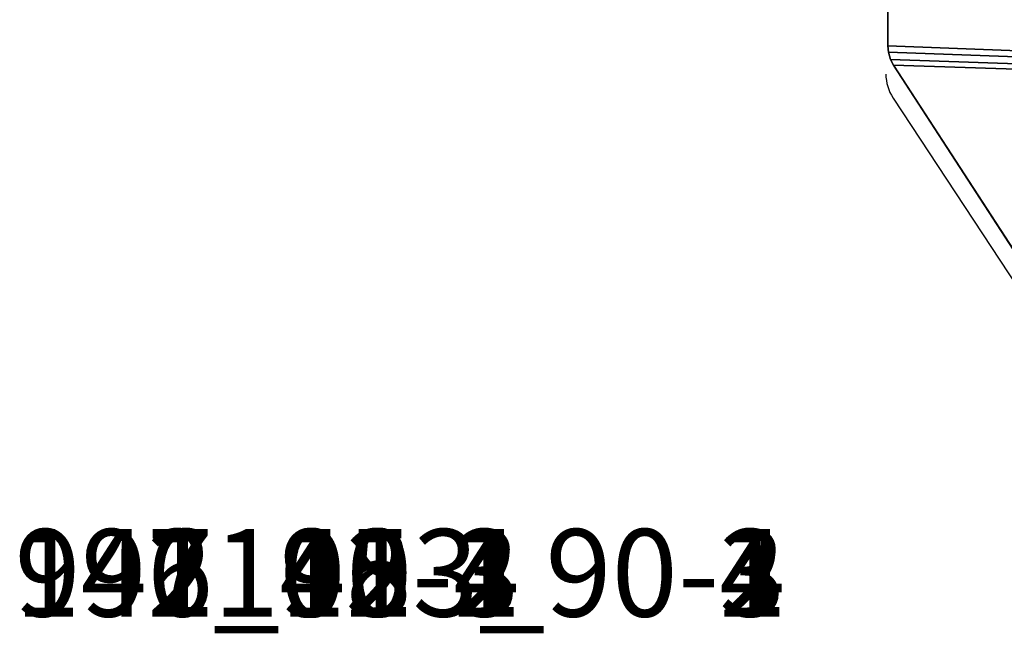
# Model space of a CAD drawing. Units: centimetres. Extents: x -232 to 235, y -198 to 196.
# Drawn here: x -82 to -71, y -48 to -41 of the extents above; entities that cross this region are included whole.
import ezdxf

# ---------------------------------------------------------------- set-up
doc = ezdxf.new("R2010")
doc.units = ezdxf.units.CM
doc.header["$LTSCALE"] = 2.54

# ---------------------------------------------------------------- blocks, each defined once
blk = doc.blocks.new('1427 2dd')
at = {"color": 0, "linetype": 'Continuous', "lineweight": 25}
for p, q in [((212.129, 414.075), (212.129, 414.075)), ((212.212, 413.801), (216.158, 407.795))]:
    blk.add_line(p, q, dxfattribs=at)
blk.add_arc((212.629, 414.075), 0.5, 180, 213.3112, dxfattribs=at)
blk = doc.blocks.new('Group35')
blk = doc.blocks.new('Group')
blk = doc.blocks.new('Group37')
blk = doc.blocks.new('Group33')
blk = doc.blocks.new('Group146')
blk = doc.blocks.new('Group150')
blk = doc.blocks.new('Group148')
blk = doc.blocks.new('Group167')
blk = doc.blocks.new('Group139')
blk = doc.blocks.new('Group169')
blk = doc.blocks.new('Grupuj#7')
at = {"color": 18, "true_color": 0x000000}
for p, q in [((0, 1.5, 2.952), (0, 1.5, 10.184)), ((0, 1.5, 10.184), (0.007, 1.5, 10.256)), ((0, 1.5, 10.184), (0.007, 1.5, 10.256)), ((0, 0, 10.184), (0, 1.5, 10.184)), ((0, 0, 10.184), (0, 1.5, 10.184)), ((0, 1.5, 2.952), (0, 1.5, 10.184)), ((0.007, 1.5, 10.256), (0.031, 1.5, 10.339)), ((0.007, 1.5, 10.256), (0.031, 1.5, 10.339)), ((0.007, 0, 10.256), (0.007, 1.5, 10.256)), ((0.007, 0, 10.256), (0.007, 1.5, 10.256)), ((0.031, 1.5, 10.339), (0.065, 1.5, 10.403)), ((0.031, 0, 10.339), (0.031, 1.5, 10.339)), ((0.031, 1.5, 10.339), (0.065, 1.5, 10.403)), ((0.031, 0, 10.339), (0.031, 1.5, 10.339)), ((0.065, 1.5, 10.403), (4.035, 1.5, 16.517)), ((0.065, 1.5, 10.403), (4.035, 1.5, 16.517)), ((0.065, 0, 10.403), (0.065, 1.5, 10.403)), ((0.065, 0, 10.403), (0.065, 1.5, 10.403)), ((0, 0, 10.184), (0.007, 0, 10.256)), ((0, 0, 2.952), (0, 0, 10.184)), ((0, 0, 10.184), (0.007, 0, 10.256)), ((0, 0, 2.952), (0, 0, 10.184)), ((0.007, 0, 10.256), (0.031, 0, 10.339)), ((0.007, 0, 10.256), (0.031, 0, 10.339)), ((0.031, 0, 10.339), (0.065, 0, 10.403)), ((0.031, 0, 10.339), (0.065, 0, 10.403)), ((0.065, 0, 10.403), (4.035, 0, 16.517)), ((0.065, 0, 10.403), (4.035, 0, 16.517))]:
    blk.add_line(p, q, dxfattribs=at)
at = {"color": 140, "true_color": 0x00aaff}
mesh = blk.add_polyface(dxfattribs=at)
corners = [(1.611, 1.5, 1.307), (37.936, 1.5, 1.557), (19.04, 1.5), (1.524, 1.5, 1.324), (1.427, 1.5, 1.369), (1.357, 1.5, 1.424), (0.121, 1.5, 2.659), (38.027, 1.5, 1.576), (38.127, 1.5, 1.625), (38.213, 1.5, 1.698), (38.278, 1.5, 1.789), (38.318, 1.5, 1.893), (38.33, 1.5, 1.985), (38.33, 1.5, 11.648), (0.075, 1.5, 2.716), (0.033, 1.5, 2.794), (0.007, 1.5, 2.879), (0, 1.5, 2.952), (0, 1.5, 10.184), (0.007, 1.5, 10.256), (0.031, 1.5, 10.339), (0.065, 1.5, 10.403), (4.035, 1.5, 16.517), (38.319, 1.5, 11.739), (38.279, 1.5, 11.842), (38.227, 1.5, 11.917), (35.492, 1.5, 14.955), (35.437, 1.5, 15.005), (35.361, 1.5, 15.051), (35.278, 1.5, 15.081), (35.205, 1.5, 15.092), (4.406, 1.5, 16.706), (4.099, 1.5, 16.592), (4.197, 1.5, 16.659), (4.308, 1.5, 16.698)]
mesh.append_faces([[corners[k] for k in face] for face in [(0, 1, 2), (31, 33, 34)]], dxfattribs={"vtx0": -1, "color": 140})
mesh.append_faces([[corners[k] for k in face] for face in [(1, 6, 7), (7, 6, 8), (8, 6, 9), (9, 6, 10), (10, 6, 11), (11, 6, 12), (12, 6, 13), (13, 22, 23), (23, 22, 24), (24, 22, 25), (25, 22, 26), (26, 22, 27), (27, 22, 28), (28, 22, 29), (29, 22, 30), (30, 22, 31)]], dxfattribs={"vtx0": -1, "vtx1": -1, "color": 140})
mesh.append_faces([[corners[k] for k in face] for face in [(1, 0, 3), (1, 3, 4), (1, 4, 5), (1, 5, 6), (13, 6, 14), (13, 14, 15), (13, 15, 16), (13, 16, 17), (13, 17, 18), (13, 18, 19), (13, 19, 20), (13, 20, 21), (13, 21, 22), (31, 22, 32), (31, 32, 33)]], dxfattribs={"vtx0": -1, "vtx2": -1, "color": 140})
at = {"color": 18, "true_color": 0x000000}
mesh = blk.add_polyface(dxfattribs=at)
corners = [(0.007, 1.5, 10.256), (0, 0, 10.184), (0.007, 0, 10.256), (0, 1.5, 10.184)]
mesh.append_faces([[corners[k] for k in face] for face in [(0, 1, 2), (1, 0, 3)]], dxfattribs={"vtx0": -1, "color": 18})
mesh = blk.add_polyface(dxfattribs=at)
corners = [(0, 1.5, 10.184), (0, 0, 2.952), (0, 0, 10.184), (0, 1.5, 2.952)]
mesh.append_faces([[corners[k] for k in face] for face in [(0, 1, 2), (1, 0, 3)]], dxfattribs={"vtx0": -1, "color": 18})
mesh = blk.add_polyface(dxfattribs=at)
corners = [(0.031, 1.5, 10.339), (0.007, 0, 10.256), (0.031, 0, 10.339), (0.007, 1.5, 10.256)]
mesh.append_faces([[corners[k] for k in face] for face in [(0, 1, 2), (1, 0, 3)]], dxfattribs={"vtx0": -1, "color": 18})
mesh = blk.add_polyface(dxfattribs=at)
corners = [(0.065, 1.5, 10.403), (0.031, 0, 10.339), (0.065, 0, 10.403), (0.031, 1.5, 10.339)]
mesh.append_faces([[corners[k] for k in face] for face in [(0, 1, 2), (1, 0, 3)]], dxfattribs={"vtx0": -1, "color": 18})
mesh = blk.add_polyface(dxfattribs=at)
corners = [(4.035, 1.5, 16.517), (0.065, 0, 10.403), (4.035, 0, 16.517), (0.065, 1.5, 10.403)]
mesh.append_faces([[corners[k] for k in face] for face in [(0, 1, 2), (1, 0, 3)]], dxfattribs={"vtx0": -1, "color": 18})
at = {"color": 140, "true_color": 0x00aaff}
mesh = blk.add_polyface(dxfattribs=at)
corners = [(37.936, 0, 1.557), (1.611, 0, 1.307), (19.04, 0), (1.524, 0, 1.324), (1.427, 0, 1.369), (1.357, 0, 1.424), (0.121, 0, 2.659), (38.027, 0, 1.576), (38.127, 0, 1.625), (38.213, 0, 1.698), (38.278, 0, 1.789), (38.318, 0, 1.893), (38.33, 0, 1.985), (38.33, 0, 11.648), (0.075, 0, 2.716), (0.033, 0, 2.794), (0.007, 0, 2.879), (0, 0, 2.952), (0, 0, 10.184), (0.007, 0, 10.256), (0.031, 0, 10.339), (0.065, 0, 10.403), (4.035, 0, 16.517), (38.319, 0, 11.739), (38.279, 0, 11.842), (38.227, 0, 11.917), (35.492, 0, 14.955), (35.437, 0, 15.005), (35.361, 0, 15.051), (35.278, 0, 15.081), (35.205, 0, 15.092), (4.406, 0, 16.706), (4.099, 0, 16.592), (4.197, 0, 16.659), (4.308, 0, 16.698)]
mesh.append_faces([[corners[k] for k in face] for face in [(0, 1, 2), (33, 31, 34)]], dxfattribs={"vtx0": -1, "color": 140})
mesh.append_faces([[corners[k] for k in face] for face in [(1, 0, 3), (3, 0, 4), (4, 0, 5), (5, 0, 6), (6, 13, 14), (14, 13, 15), (15, 13, 16), (16, 13, 17), (17, 13, 18), (18, 13, 19), (19, 13, 20), (20, 13, 21), (21, 13, 22), (22, 31, 32), (32, 31, 33)]], dxfattribs={"vtx0": -1, "vtx1": -1, "color": 140})
mesh.append_faces([[corners[k] for k in face] for face in [(6, 0, 7), (6, 7, 8), (6, 8, 9), (6, 9, 10), (6, 10, 11), (6, 11, 12), (6, 12, 13), (22, 13, 23), (22, 23, 24), (22, 24, 25), (22, 25, 26), (22, 26, 27), (22, 27, 28), (22, 28, 29), (22, 29, 30), (22, 30, 31)]], dxfattribs={"vtx0": -1, "vtx2": -1, "color": 140})

msp = doc.modelspace()

# ---------------------------------------------------------------- block references
msp.add_blockref('1427 2dd', (-284.577, -455.475, -108.908))
at = {"color": 0}
ref = msp.add_blockref('Group150', (-131.627, 111.111, -100.245), dxfattribs=at)
ref.add_attrib('Skp_GroupInstanceName', '142102-2', (-82.409, -47.601, -108.914), dxfattribs={"height": 1})
ref = msp.add_blockref('Group150', (-57.627, 111.111, -100.245), dxfattribs=at)
ref.add_attrib('Skp_GroupInstanceName', '142102-2', (-82.409, -47.601, -108.914), dxfattribs={"height": 1})
ref = msp.add_blockref('Group167', (-131.627, 37.107, -100.245), dxfattribs=at)
ref.add_attrib('Skp_GroupInstanceName', '996191-3', (-82.409, -47.601, -108.914), dxfattribs={"height": 1})
ref = msp.add_blockref('Group169', (-131.627, 37.107, -100.245), dxfattribs=at)
ref.add_attrib('Skp_GroupInstanceName', '996191-4', (-82.409, -47.601, -108.914), dxfattribs={"height": 1})
ref = msp.add_blockref('Group35', (-131.627, 37.107, -100.245), dxfattribs=at)
ref.add_attrib('Skp_GroupInstanceName', '147_103_90-3', (-82.409, -47.601, -108.914), dxfattribs={"height": 1})
ref = msp.add_blockref('Group37', (-131.627, 37.107, -100.245), dxfattribs=at)
ref.add_attrib('Skp_GroupInstanceName', '147_103_90-4', (-82.409, -47.601, -108.914), dxfattribs={"height": 1})
at = {"color": 18, "true_color": 0x000000}
ref = msp.add_blockref('Group139', (-131.627, 37.107, -100.245), dxfattribs=at)
ref.add_attrib('Skp_GroupInstanceName', '141148-1', (-82.409, -47.601, -108.914), dxfattribs={"height": 1})
ref = msp.add_blockref('Group148', (-131.627, 37.107, -100.245), dxfattribs=at)
ref.add_attrib('Skp_GroupInstanceName', '996145-1', (-82.409, -47.601, -108.914), dxfattribs={"height": 1})
at = {"color": 0}
ref = msp.add_blockref('Group150', (-205.627, 37.107, -100.245), dxfattribs=at)
ref.add_attrib('Skp_GroupInstanceName', '142102-2', (-82.409, -47.601, -108.914), dxfattribs={"height": 1})
ref = msp.add_blockref('Group', (-131.627, 37.107, -100.245), dxfattribs=at)
ref.add_attrib('Skp_GroupInstanceName', '147_103_90-1', (-82.409, -47.601, -108.914), dxfattribs={"height": 1})
ref = msp.add_blockref('Group33', (-131.627, 37.107, -100.245), dxfattribs=at)
ref.add_attrib('Skp_GroupInstanceName', '147_103_90-2', (-82.409, -47.601, -108.914), dxfattribs={"height": 1})
ref = msp.add_blockref('Group146', (-131.627, 37.107, -100.245), dxfattribs=at)
ref.add_attrib('Skp_GroupInstanceName', '996191-1', (-82.409, -47.601, -108.914), dxfattribs={"height": 1})
ref = msp.add_blockref('Group150', (-131.627, 37.107, -100.245), dxfattribs=at)
ref.add_attrib('Skp_GroupInstanceName', '142102-2', (-82.409, -47.601, -108.914), dxfattribs={"height": 1})
at = {"color": 0, "extrusion": (1.22465e-16, 1, 3.33067e-16), "zscale": -1, "rotation": 180}
msp.add_blockref('Grupuj#7', (72.425, -63.052, -30.895), dxfattribs=at)

doc.saveas('drawing.dxf')
